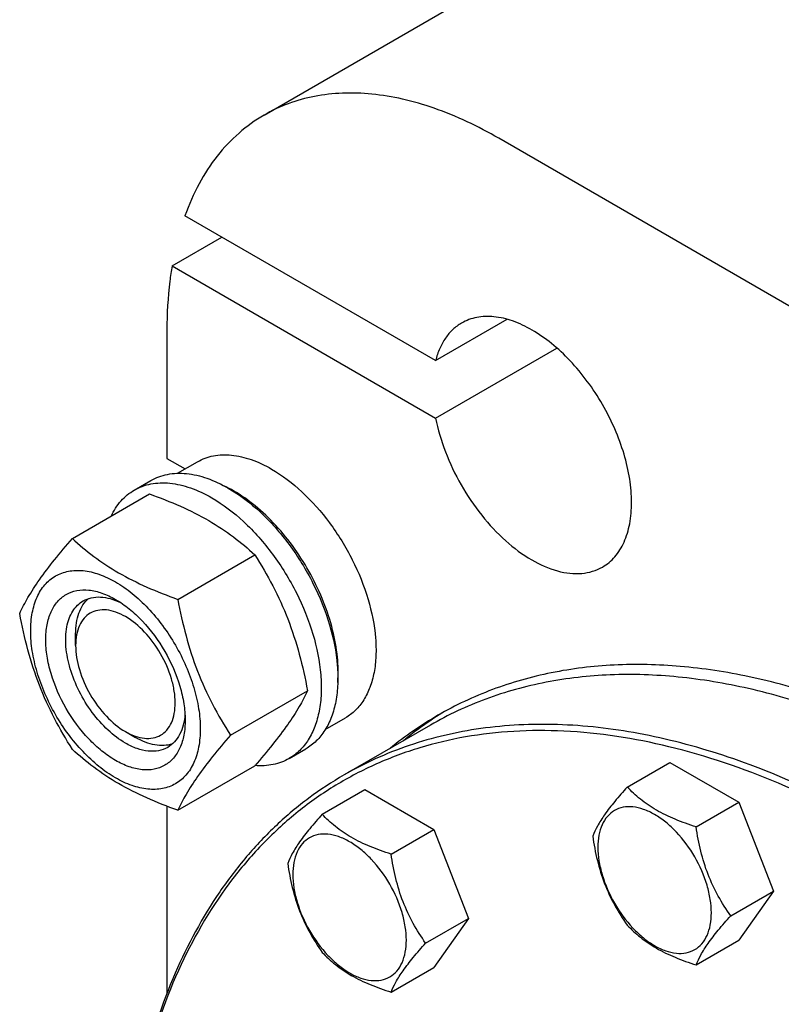
# Model space of a CAD drawing. Units: millimetres. Extents: x 0 to 12000, y -9 to 8486.
# Drawn here: x 8256 to 8418, y 2342 to 2551 of the extents above; entities that cross this region are included whole.
import ezdxf

# ---------------------------------------------------------------- set-up
doc = ezdxf.new("R2010")
doc.units = ezdxf.units.MM
doc.header["$LTSCALE"] = 660
doc.layers.get('0').update_dxf_attribs({"linetype": 'CONTINUOUS'})

msp = doc.modelspace()

# ---------------------------------------------------------------- linework, layer by layer
at = {"color": 7, "linetype": 'Continuous'}
for p, q in [((8308.098, 2530.869), (8378.808, 2571.693)), ((8497.045, 2445.697), (8358.098, 2525.917)), ((8344.629, 2478.579), (8291.225, 2509.411)), ((8288.478, 2498.749), (8299.085, 2504.873)), ((8288.478, 2498.749), (8344.629, 2466.331)), ((8344.629, 2478.579), (8359.865, 2487.375)), ((8287.387, 2485.09), (8287.387, 2457.738)), ((8344.629, 2466.331), (8370.471, 2481.251)), ((8287.387, 2457.738), (8291.242, 2455.512)), ((8289.634, 2454.583), (8293.911, 2457.053)), ((8280.433, 2451.003), (8283.968, 2453.044)), ((8267.246, 2440.702), (8283.66, 2450.179)), ((8289.699, 2427.739), (8306.114, 2437.215)), ((8267.941, 2417.933), (8267.941, 2420.383)), ((8300.926, 2398.803), (8317.341, 2408.28)), ((8321.134, 2400.024), (8325.411, 2402.493)), ((8343.508, 2400.953), (8325.123, 2390.339)), ((8278.548, 2399.563), (8280.669, 2398.338)), ((8313.433, 2393.845), (8316.968, 2395.887)), ((8385.447, 2387.768), (8394.549, 2393.024)), ((8394.549, 2393.024), (8409.246, 2384.539)), ((8289.699, 2382.831), (8306.114, 2392.308)), ((8320.464, 2381.963), (8329.567, 2387.219)), ((8329.567, 2387.219), (8344.264, 2378.734)), ((8400.144, 2379.283), (8409.246, 2384.539)), ((8409.246, 2384.539), (8416.595, 2365.599)), ((8287.387, 2383.689), (8287.387, 2343.835)), ((8335.161, 2373.478), (8344.264, 2378.734)), ((8344.264, 2378.734), (8351.612, 2359.794)), ((8407.492, 2360.344), (8416.595, 2365.599)), ((8416.595, 2365.599), (8409.246, 2355.144)), ((8342.51, 2354.539), (8351.612, 2359.794)), ((8351.612, 2359.794), (8344.264, 2349.339)), ((8400.144, 2349.889), (8409.246, 2355.144)), ((8335.161, 2344.084), (8344.264, 2349.339))]:
    msp.add_line(p, q, dxfattribs=at)
for centre, radius, start, end in [((8287.549, 2426.526), 28.081, 59.97505, 64.45799), ((8383.854, 2335.986), 77.436, 120.006, 129.1858), ((8386.751, 2337.523), 77.553, 121.221, 129.18019)]:
    msp.add_arc(centre, radius, start, end, dxfattribs=at)
for points, knots in [([(8358.098, 2525.917), (8353.708, 2528.451), (8346.969, 2531.658), (8337.727, 2534.353), (8331.167, 2535.453), (8324.855, 2535.673), (8318.851, 2535.003), (8313.218, 2533.446), (8309.737, 2531.816), (8308.098, 2530.869)], [0, 0, 0, 0, 0.2892698, 0.4225352, 0.5484955, 0.6678922, 0.781867, 0.8919519, 1, 1, 1, 1]), ([(8308.098, 2530.869), (8306.2, 2529.773), (8302.567, 2527.163), (8297.893, 2522.187), (8294.022, 2516.208), (8292.068, 2511.755), (8291.225, 2509.411)], [0, 0, 0, 0, 0.2362, 0.478318, 0.7315706, 1, 1, 1, 1]), ([(8288.478, 2498.749), (8288.294, 2497.662), (8287.638, 2493.138), (8287.387, 2488.559), (8287.387, 2485.09)], [0, 0, 0, 0, 0.241204, 1, 1, 1, 1]), ([(8380.169, 2434.616), (8381.158, 2435.187), (8383.01, 2436.743), (8384.98, 2439.966), (8386.152, 2443.939), (8386.516, 2448.508), (8386.075, 2453.514), (8384.851, 2458.78), (8382.889, 2464.112), (8380.264, 2469.312), (8377.073, 2474.185), (8373.437, 2478.55), (8369.489, 2482.243), (8365.373, 2485.128), (8361.235, 2487.098), (8357.208, 2488.069), (8353.432, 2487.974), (8351.158, 2487.149), (8350.169, 2486.577)], [0, 0, 0, 0, 0.0453729, 0.0939557, 0.1479701, 0.2083494, 0.2749358, 0.3467819, 0.4224068, 0.5000001, 0.5775933, 0.6532182, 0.7250643, 0.7916507, 0.85203, 0.9060443, 0.9546271, 1, 1, 1, 1]), ([(8350.169, 2486.577), (8349.501, 2486.191), (8348.229, 2485.244), (8346.652, 2483.389), (8345.418, 2481.135), (8344.856, 2479.46), (8344.629, 2478.579)], [0, 0, 0, 0, 0.2319887, 0.4718802, 0.7263269, 1, 1, 1, 1]), ([(8344.629, 2466.331), (8345.112, 2463.894), (8346.572, 2458.987), (8349.899, 2452.015), (8354.23, 2445.604), (8359.282, 2440.176), (8364.728, 2436.084), (8369.506, 2433.929), (8373.183, 2433.213), (8375.714, 2433.172), (8378.073, 2433.614), (8379.509, 2434.235), (8380.169, 2434.616)], [0, 0, 0, 0, 0.1399967, 0.2867662, 0.4337116, 0.5742111, 0.7025989, 0.8153065, 0.8657669, 0.9127411, 0.9570835, 1, 1, 1, 1]), ([(8293.911, 2457.053), (8294.427, 2457.351), (8295.524, 2457.864), (8297.932, 2458.531), (8301.304, 2458.62), (8305.528, 2457.599), (8308.278, 2456.291), (8309.661, 2455.493)], [0, 0, 0, 0, 0.1081633, 0.2183657, 0.4513689, 0.7104216, 1, 1, 1, 1]), ([(8309.661, 2455.493), (8311.992, 2454.146), (8316.518, 2450.663), (8322.312, 2444.073), (8327.081, 2436.316), (8330.429, 2428.031), (8331.859, 2421.025), (8331.994, 2415.758), (8331.612, 2412.22), (8330.755, 2409.048), (8329.431, 2406.308), (8327.659, 2404.068), (8326.187, 2402.941), (8325.411, 2402.493)], [0, 0, 0, 0, 0.1286454, 0.2702004, 0.4173171, 0.5616255, 0.6952611, 0.7562679, 0.8127602, 0.8647114, 0.912533, 0.957151, 1, 1, 1, 1]), ([(8283.968, 2453.044), (8284.509, 2453.357), (8285.658, 2453.895), (8288.181, 2454.593), (8291.714, 2454.687), (8296.139, 2453.617), (8299.02, 2452.246), (8300.468, 2451.41)], [0, 0, 0, 0, 0.1081633, 0.2183657, 0.4513689, 0.7104216, 1, 1, 1, 1]), ([(8280.433, 2451.003), (8280.974, 2451.316), (8282.123, 2451.853), (8284.645, 2452.552), (8288.179, 2452.646), (8292.603, 2451.576), (8295.484, 2450.205), (8296.933, 2449.369)], [0, 0, 0, 0, 0.1081633, 0.2183657, 0.4513689, 0.7104216, 1, 1, 1, 1]), ([(8300.468, 2451.41), (8302.911, 2450), (8307.653, 2446.351), (8313.722, 2439.447), (8318.718, 2431.32), (8322.226, 2422.641), (8323.723, 2415.301), (8323.865, 2409.784), (8323.465, 2406.077), (8322.567, 2402.754), (8321.18, 2399.884), (8319.324, 2397.537), (8317.782, 2396.356), (8316.968, 2395.887)], [0, 0, 0, 0, 0.1286454, 0.2702004, 0.417317, 0.5616254, 0.6952611, 0.7562679, 0.8127602, 0.8647114, 0.912533, 0.957151, 1, 1, 1, 1]), ([(8275.51, 2445.473), (8276.064, 2446.636), (8277.424, 2448.774), (8279.386, 2450.399), (8280.433, 2451.003)], [0, 0, 0, 0, 0.5159477, 1, 1, 1, 1]), ([(8283.66, 2450.179), (8285.889, 2449.379), (8290.196, 2447.696), (8296.229, 2444.693), (8301.537, 2441.202), (8304.665, 2438.561), (8306.114, 2437.215)], [0, 0, 0, 0, 0.2720297, 0.5307148, 0.7728258, 1, 1, 1, 1]), ([(8296.933, 2449.369), (8299.375, 2447.959), (8304.117, 2444.31), (8310.186, 2437.406), (8315.182, 2429.279), (8318.691, 2420.599), (8320.188, 2413.26), (8320.329, 2407.743), (8319.929, 2404.036), (8319.031, 2400.713), (8317.645, 2397.843), (8315.789, 2395.496), (8314.246, 2394.315), (8313.433, 2393.845)], [0, 0, 0, 0, 0.1286454, 0.2702004, 0.417317, 0.5616254, 0.6952611, 0.7562679, 0.8127602, 0.8647114, 0.912533, 0.957151, 1, 1, 1, 1]), ([(8323.789, 2410.063), (8323.93, 2411.846), (8323.844, 2415.613), (8322.794, 2421.364), (8320.862, 2427.27), (8318.129, 2433.085), (8314.708, 2438.569), (8310.742, 2443.493), (8306.395, 2447.653), (8303.213, 2449.907), (8301.6, 2450.839)], [0, 0, 0, 0, 0.110694, 0.2317866, 0.3607524, 0.4942662, 0.6285884, 0.7599089, 0.8846841, 1, 1, 1, 1]), ([(8256.019, 2424.73), (8256.551, 2425.88), (8257.843, 2428.343), (8260.331, 2432.156), (8263.529, 2436.337), (8265.948, 2439.205), (8267.246, 2440.702)], [0, 0, 0, 0, 0.1941909, 0.4252957, 0.6965305, 1, 1, 1, 1]), ([(8267.246, 2440.702), (8268.695, 2439.356), (8271.823, 2436.715), (8277.13, 2433.224), (8283.164, 2430.221), (8287.471, 2428.539), (8289.699, 2427.739)], [0, 0, 0, 0, 0.2271742, 0.4692852, 0.7279703, 1, 1, 1, 1]), ([(8306.114, 2437.215), (8307.475, 2435.073), (8310.067, 2430.644), (8313.286, 2423.57), (8315.71, 2416.062), (8316.851, 2410.892), (8317.341, 2408.28)], [0, 0, 0, 0, 0.2437275, 0.4921422, 0.7447938, 1, 1, 1, 1]), ([(8258.36, 2421.016), (8258.36, 2422.311), (8258.556, 2424.773), (8259.553, 2428.155), (8261.233, 2430.901), (8263.565, 2432.862), (8266.429, 2433.901), (8269.648, 2433.983), (8273.076, 2433.156), (8276.601, 2431.478), (8280.106, 2429.021), (8283.468, 2425.876), (8286.565, 2422.158), (8289.283, 2418.008), (8291.519, 2413.579), (8293.189, 2409.038), (8294.232, 2404.555), (8294.493, 2401.583), (8294.493, 2400.155)], [0, 0, 0, 0, 0.0603796, 0.1143942, 0.1629772, 0.2083502, 0.253723, 0.3023056, 0.3563197, 0.4166987, 0.4832849, 0.5551307, 0.6307555, 0.7083487, 0.785942, 0.861567, 0.9334133, 1, 1, 1, 1]), ([(8276.427, 2393.439), (8275.41, 2394.026), (8273.402, 2395.433), (8269.643, 2398.952), (8265.672, 2404.376), (8262.96, 2410.526), (8261.792, 2415.542), (8261.484, 2419.047), (8261.738, 2422.246), (8262.558, 2425.026), (8263.939, 2427.283), (8265.855, 2428.895), (8268.21, 2429.749), (8270.855, 2429.816), (8273.672, 2429.136), (8275.505, 2428.264), (8276.427, 2427.732)], [0, 0, 0, 0, 0.0666207, 0.138504, 0.2915414, 0.4445792, 0.5164629, 0.5830843, 0.6434953, 0.6975381, 0.7461463, 0.7915429, 0.8369393, 0.8855472, 0.9395895, 1, 1, 1, 1]), ([(8269.548, 2427.399), (8270.081, 2427.706), (8271.283, 2428.168), (8273.278, 2428.315), (8275.414, 2427.943), (8276.82, 2427.392), (8277.529, 2427.048)], [0, 0, 0, 0, 0.2222609, 0.4574066, 0.7150017, 1, 1, 1, 1]), ([(8278.548, 2397.113), (8277.216, 2397.882), (8274.629, 2399.872), (8271.319, 2403.639), (8268.594, 2408.07), (8266.68, 2412.808), (8265.73, 2417.465), (8265.815, 2421.136), (8266.494, 2423.653), (8267.251, 2425.218), (8268.263, 2426.498), (8269.104, 2427.142), (8269.548, 2427.399)], [0, 0, 0, 0, 0.1286793, 0.2702718, 0.4174274, 0.561774, 0.6954451, 0.8127106, 0.8646756, 0.9125098, 0.9571396, 1, 1, 1, 1]), ([(8267.941, 2420.383), (8267.941, 2421.164), (8268.044, 2422.661), (8268.554, 2424.754), (8269.408, 2426.535), (8270.223, 2427.504), (8270.671, 2427.902)], [0, 0, 0, 0, 0.2851827, 0.5448246, 0.7811407, 1, 1, 1, 1]), ([(8276.427, 2427.732), (8277.444, 2427.145), (8279.452, 2425.737), (8283.211, 2422.219), (8287.182, 2416.795), (8289.894, 2410.644), (8291.061, 2405.629), (8291.276, 2403.186), (8291.276, 2402.012)], [0, 0, 0, 0, 0.1142567, 0.2375382, 0.4999999, 0.7624616, 0.8857432, 1, 1, 1, 1]), ([(8289.699, 2427.739), (8290.189, 2425.127), (8291.33, 2419.957), (8293.754, 2412.448), (8296.974, 2405.375), (8299.565, 2400.945), (8300.926, 2398.803)], [0, 0, 0, 0, 0.2552062, 0.5078578, 0.7562725, 1, 1, 1, 1]), ([(8267.246, 2395.794), (8265.885, 2397.936), (8263.293, 2402.366), (8260.074, 2409.439), (8257.65, 2416.948), (8256.509, 2422.118), (8256.019, 2424.73)], [0, 0, 0, 0, 0.2437275, 0.4921422, 0.7447938, 1, 1, 1, 1]), ([(8278.548, 2424.058), (8277.89, 2424.438), (8276.58, 2425.061), (8274.568, 2425.547), (8272.679, 2425.499), (8270.997, 2424.889), (8269.628, 2423.737), (8268.642, 2422.125), (8268.056, 2420.139), (8267.941, 2418.694), (8267.941, 2417.933)], [0, 0, 0, 0, 0.1449019, 0.2745245, 0.3911125, 0.4999978, 0.6088839, 0.7254741, 0.8550997, 1, 1, 1, 1]), ([(8278.548, 2399.562), (8279.207, 2399.182), (8280.516, 2398.559), (8282.528, 2398.073), (8284.418, 2398.121), (8286.099, 2398.731), (8287.468, 2399.883), (8288.454, 2401.495), (8289.04, 2403.481), (8289.222, 2405.766), (8289.001, 2408.269), (8288.168, 2411.852), (8286.228, 2416.248), (8282.904, 2420.789), (8280.054, 2423.188), (8278.548, 2424.058)], [0, 0, 0, 0, 0.0604338, 0.1144953, 0.1631204, 0.208533, 0.2539457, 0.3025712, 0.3566332, 0.4170656, 0.4837107, 0.5556199, 0.708712, 0.8618038, 1, 1, 1, 1]), ([(8294.493, 2400.155), (8294.493, 2398.86), (8294.298, 2396.398), (8293.3, 2393.016), (8291.62, 2390.269), (8289.289, 2388.308), (8286.424, 2387.269), (8283.206, 2387.187), (8279.778, 2388.015), (8276.253, 2389.692), (8272.748, 2392.15), (8269.386, 2395.295), (8266.288, 2399.012), (8263.571, 2403.163), (8261.335, 2407.591), (8259.665, 2412.132), (8258.622, 2416.616), (8258.36, 2419.588), (8258.36, 2421.016)], [0, 0, 0, 0, 0.0603796, 0.1143942, 0.1629772, 0.2083502, 0.253723, 0.3023056, 0.3563197, 0.4166987, 0.4832849, 0.5551307, 0.6307555, 0.7083487, 0.785942, 0.861567, 0.9334133, 1, 1, 1, 1]), ([(8267.941, 2417.933), (8267.941, 2416.195), (8268.594, 2412.528), (8270.867, 2407.375), (8274.192, 2402.83), (8277.042, 2400.432), (8278.548, 2399.563)], [0, 0, 0, 0, 0.2372207, 0.5000024, 0.7627841, 1, 1, 1, 1]), ([(8457.667, 2393.282), (8452.576, 2396.115), (8442.422, 2401.23), (8426.957, 2407.288), (8411.782, 2411.477), (8397.034, 2413.752), (8382.844, 2414.083), (8369.344, 2412.455), (8356.671, 2408.871), (8348.829, 2405.18), (8345.129, 2403.044)], [0, 0, 0, 0, 0.1480246, 0.2884641, 0.4214009, 0.5472312, 0.6667053, 0.780949, 0.8914519, 1, 1, 1, 1]), ([(8458.511, 2389.56), (8453.323, 2392.555), (8442.968, 2397.977), (8427.171, 2404.442), (8411.657, 2408.965), (8396.57, 2411.497), (8382.051, 2412.002), (8368.241, 2410.462), (8355.285, 2406.879), (8347.279, 2403.13), (8343.508, 2400.953)], [0, 0, 0, 0, 0.1486054, 0.2894997, 0.4227227, 0.5486426, 0.6680007, 0.7819385, 0.8919874, 1, 1, 1, 1]), ([(8317.341, 2408.28), (8316.809, 2407.129), (8315.517, 2404.666), (8313.029, 2400.854), (8309.831, 2396.673), (8307.411, 2393.805), (8306.114, 2392.308)], [0, 0, 0, 0, 0.1941909, 0.4252957, 0.6965305, 1, 1, 1, 1]), ([(8291.235, 2403.305), (8291.178, 2402.519), (8290.952, 2401.027), (8290.206, 2398.992), (8289.081, 2397.338), (8288.08, 2396.529), (8287.548, 2396.222)], [0, 0, 0, 0, 0.284982, 0.5425719, 0.7777243, 1, 1, 1, 1]), ([(8291.276, 2402.012), (8291.276, 2400.948), (8291.115, 2398.924), (8290.295, 2396.145), (8288.915, 2393.887), (8286.998, 2392.275), (8284.644, 2391.422), (8281.999, 2391.354), (8279.182, 2392.034), (8277.349, 2392.907), (8276.427, 2393.439)], [0, 0, 0, 0, 0.1449003, 0.2745259, 0.3911163, 0.5000029, 0.608889, 0.7254779, 0.8551016, 1, 1, 1, 1]), ([(8580.969, 2203.734), (8574.676, 2219.954), (8563.493, 2243.732), (8545.615, 2273.714), (8530.791, 2295.203), (8514.79, 2315.338), (8497.818, 2333.861), (8480.095, 2350.531), (8461.85, 2365.133), (8443.314, 2377.478), (8424.725, 2387.405), (8406.314, 2394.784), (8388.31, 2399.51), (8370.938, 2401.508), (8354.418, 2400.725), (8338.986, 2397.144), (8329.526, 2392.88), (8325.123, 2390.339)], [0, 0, 0, 0, 0.1492806, 0.2245707, 0.2993919, 0.3730998, 0.4450803, 0.5147677, 0.5816653, 0.6453674, 0.7055846, 0.762174, 0.8151721, 0.8648312, 0.9116492, 0.9563798, 1, 1, 1, 1]), ([(8579.649, 2203.271), (8575.623, 2213.65), (8566.581, 2234.171), (8550.432, 2263.693), (8531.9, 2291.652), (8511.383, 2317.444), (8489.319, 2340.52), (8466.178, 2360.385), (8442.446, 2376.617), (8418.61, 2388.867), (8395.161, 2396.864), (8375.942, 2399.862), (8361.371, 2399.825), (8351.069, 2398.652), (8341.243, 2396.334), (8331.95, 2392.883), (8323.246, 2388.317), (8315.182, 2382.662), (8307.807, 2375.954), (8298.809, 2365.502), (8289.501, 2349.773), (8284.638, 2335.756), (8282.714, 2328.337)], [0, 0, 0, 0, 0.0787696, 0.158429, 0.2378253, 0.3158168, 0.3913253, 0.4633902, 0.5312292, 0.5943095, 0.6524324, 0.7058332, 0.7310157, 0.7553546, 0.7790355, 0.802275, 0.8253115, 0.8483944, 0.8717705, 0.8956715, 0.9457653, 1, 1, 1, 1]), ([(8300.926, 2398.803), (8299.629, 2397.306), (8297.209, 2394.438), (8294.011, 2390.257), (8291.524, 2386.444), (8290.232, 2383.981), (8289.699, 2382.831)], [0, 0, 0, 0, 0.3034695, 0.5747043, 0.8058091, 1, 1, 1, 1]), ([(8287.548, 2396.222), (8286.954, 2395.879), (8285.59, 2395.383), (8283.324, 2395.327), (8280.909, 2395.909), (8279.338, 2396.657), (8278.548, 2397.113)], [0, 0, 0, 0, 0.2177734, 0.450953, 0.7102018, 1, 1, 1, 1]), ([(8288.546, 2396.942), (8287.977, 2396.753), (8286.731, 2396.532), (8284.761, 2396.683), (8282.694, 2397.287), (8281.346, 2397.947), (8280.669, 2398.338)], [0, 0, 0, 0, 0.2188614, 0.4551784, 0.7148194, 1, 1, 1, 1]), ([(8289.699, 2382.831), (8287.471, 2383.631), (8283.164, 2385.313), (8277.13, 2388.317), (8271.823, 2391.808), (8268.695, 2394.449), (8267.246, 2395.794)], [0, 0, 0, 0, 0.2720297, 0.5307148, 0.7728258, 1, 1, 1, 1]), ([(8313.433, 2393.845), (8312.382, 2393.239), (8309.983, 2392.35), (8307.44, 2392.245), (8306.151, 2392.349)], [0, 0, 0, 0, 0.4839416, 1, 1, 1, 1]), ([(8325.123, 2390.339), (8322.536, 2388.845), (8317.511, 2385.537), (8310.552, 2379.695), (8304.189, 2372.993), (8296.422, 2362.801), (8288.378, 2347.907), (8284.099, 2334.848), (8282.387, 2327.969)], [0, 0, 0, 0, 0.1154018, 0.2318414, 0.3503112, 0.4717178, 0.7260848, 1, 1, 1, 1]), ([(8385.447, 2387.768), (8384.545, 2386.764), (8382.878, 2384.854), (8380.719, 2382.089), (8379.131, 2379.619), (8378.379, 2378.037), (8378.098, 2377.314)], [0, 0, 0, 0, 0.3154011, 0.592108, 0.8188793, 1, 1, 1, 1]), ([(8400.144, 2379.283), (8398.636, 2379.764), (8395.733, 2380.791), (8391.708, 2382.718), (8388.27, 2385.047), (8386.324, 2386.851), (8385.447, 2387.768)], [0, 0, 0, 0, 0.2768191, 0.5376908, 0.777991, 1, 1, 1, 1]), ([(8320.464, 2381.963), (8319.562, 2380.959), (8317.896, 2379.049), (8315.737, 2376.284), (8314.149, 2373.814), (8313.396, 2372.232), (8313.116, 2371.509)], [0, 0, 0, 0, 0.3154011, 0.592108, 0.8188793, 1, 1, 1, 1]), ([(8335.161, 2373.478), (8333.653, 2373.959), (8330.75, 2374.986), (8326.725, 2376.913), (8323.287, 2379.242), (8321.342, 2381.046), (8320.464, 2381.963)], [0, 0, 0, 0, 0.2768191, 0.5376908, 0.777991, 1, 1, 1, 1]), ([(8403.383, 2360.98), (8403.383, 2361.935), (8403.208, 2363.924), (8402.257, 2368.008), (8400.049, 2373.017), (8396.816, 2377.433), (8393.754, 2380.299), (8391.408, 2381.944), (8389.048, 2383.066), (8386.754, 2383.62), (8384.6, 2383.565), (8382.683, 2382.87), (8381.123, 2381.557), (8379.998, 2379.719), (8379.331, 2377.456), (8379.2, 2375.808), (8379.2, 2374.941)], [0, 0, 0, 0, 0.0666214, 0.138505, 0.2915428, 0.4445803, 0.5164635, 0.5830844, 0.6434948, 0.697537, 0.7461449, 0.7915414, 0.8369379, 0.8855462, 0.939589, 1, 1, 1, 1]), ([(8338.4, 2355.175), (8338.4, 2356.13), (8338.225, 2358.119), (8337.274, 2362.203), (8335.066, 2367.212), (8331.833, 2371.628), (8328.771, 2374.494), (8326.425, 2376.139), (8324.066, 2377.261), (8321.771, 2377.815), (8319.618, 2377.76), (8317.7, 2377.065), (8316.14, 2375.752), (8315.016, 2373.914), (8314.348, 2371.651), (8314.217, 2370.003), (8314.217, 2369.136)], [0, 0, 0, 0, 0.0666214, 0.138505, 0.2915428, 0.4445803, 0.5164635, 0.5830844, 0.6434948, 0.697537, 0.7461449, 0.7915414, 0.8369379, 0.8855462, 0.939589, 1, 1, 1, 1]), ([(8407.492, 2360.344), (8406.54, 2361.699), (8404.732, 2364.532), (8402.554, 2369.147), (8401.028, 2374.116), (8400.396, 2377.549), (8400.144, 2379.283)], [0, 0, 0, 0, 0.2421792, 0.4903486, 0.7437791, 1, 1, 1, 1]), ([(8378.098, 2377.314), (8378.35, 2375.58), (8378.982, 2372.146), (8380.508, 2367.177), (8382.686, 2362.562), (8384.495, 2359.729), (8385.447, 2358.374)], [0, 0, 0, 0, 0.2562209, 0.5096514, 0.7578208, 1, 1, 1, 1]), ([(8342.51, 2354.539), (8341.557, 2355.894), (8339.749, 2358.727), (8337.571, 2363.342), (8336.045, 2368.311), (8335.413, 2371.744), (8335.161, 2373.478)], [0, 0, 0, 0, 0.2421792, 0.4903486, 0.7437791, 1, 1, 1, 1]), ([(8379.2, 2374.941), (8379.2, 2373.986), (8379.375, 2371.996), (8380.325, 2367.913), (8382.534, 2362.904), (8385.767, 2358.488), (8388.829, 2355.622), (8391.175, 2353.977), (8393.534, 2352.855), (8395.828, 2352.301), (8397.982, 2352.356), (8399.899, 2353.051), (8401.46, 2354.364), (8402.584, 2356.202), (8403.252, 2358.465), (8403.383, 2360.113), (8403.383, 2360.98)], [0, 0, 0, 0, 0.0666214, 0.138505, 0.2915428, 0.4445803, 0.5164635, 0.5830844, 0.6434948, 0.697537, 0.7461449, 0.7915414, 0.8369379, 0.8855462, 0.939589, 1, 1, 1, 1]), ([(8313.116, 2371.509), (8313.368, 2369.775), (8314, 2366.341), (8315.525, 2361.372), (8317.704, 2356.757), (8319.512, 2353.924), (8320.464, 2352.569)], [0, 0, 0, 0, 0.2562209, 0.5096514, 0.7578208, 1, 1, 1, 1]), ([(8314.217, 2369.136), (8314.217, 2368.181), (8314.392, 2366.191), (8315.343, 2362.108), (8317.551, 2357.099), (8320.784, 2352.683), (8323.846, 2349.817), (8326.192, 2348.172), (8328.551, 2347.05), (8330.846, 2346.496), (8333, 2346.551), (8334.917, 2347.246), (8336.477, 2348.559), (8337.602, 2350.397), (8338.269, 2352.66), (8338.4, 2354.308), (8338.4, 2355.175)], [0, 0, 0, 0, 0.0666214, 0.138505, 0.2915428, 0.4445803, 0.5164635, 0.5830844, 0.6434948, 0.697537, 0.7461449, 0.7915414, 0.8369379, 0.8855462, 0.939589, 1, 1, 1, 1]), ([(8400.144, 2349.889), (8400.424, 2350.612), (8401.177, 2352.194), (8402.765, 2354.664), (8404.924, 2357.429), (8406.59, 2359.339), (8407.492, 2360.344)], [0, 0, 0, 0, 0.1811207, 0.407892, 0.6845989, 1, 1, 1, 1]), ([(8385.447, 2358.374), (8386.324, 2357.457), (8388.27, 2355.653), (8391.708, 2353.323), (8395.733, 2351.397), (8398.636, 2350.37), (8400.144, 2349.889)], [0, 0, 0, 0, 0.222009, 0.4623092, 0.7231809, 1, 1, 1, 1]), ([(8320.464, 2352.569), (8321.342, 2351.652), (8323.287, 2349.848), (8326.725, 2347.518), (8330.75, 2345.592), (8333.653, 2344.565), (8335.161, 2344.084)], [0, 0, 0, 0, 0.222009, 0.4623092, 0.7231809, 1, 1, 1, 1]), ([(8335.161, 2344.084), (8335.442, 2344.807), (8336.194, 2346.389), (8337.782, 2348.859), (8339.941, 2351.624), (8341.608, 2353.534), (8342.51, 2354.539)], [0, 0, 0, 0, 0.1811207, 0.407892, 0.6845989, 1, 1, 1, 1])]:
    msp.add_open_spline(points, degree=3, knots=knots, dxfattribs=at)

doc.saveas('drawing.dxf')
